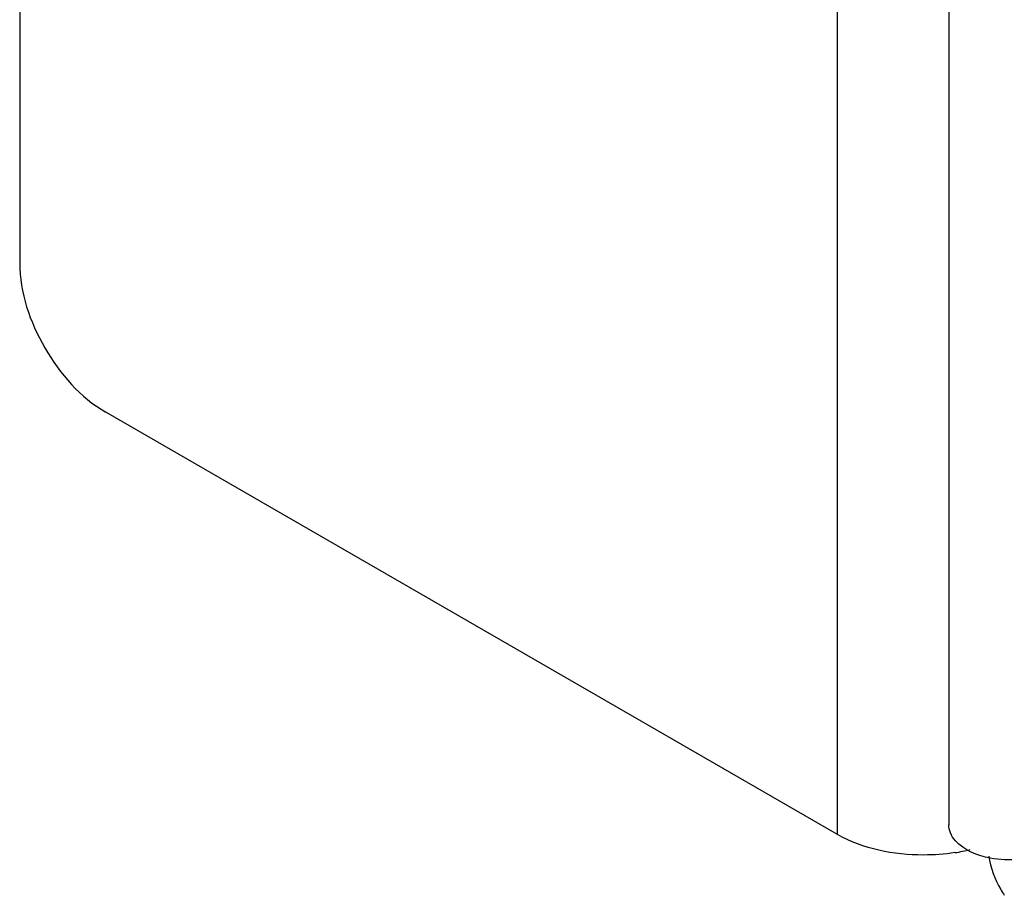
# Model space of a CAD drawing. Units: millimetres. Extents: x 0 to 1189, y 0 to 841.
# Drawn here: x 656 to 660, y 610 to 614 of the extents above; entities that cross this region are included whole.
import ezdxf

# ---------------------------------------------------------------- set-up
doc = ezdxf.new("R2010")
doc.units = ezdxf.units.MM
doc.header["$LTSCALE"] = 65.395
doc.layers.get('0').update_dxf_attribs({"linetype": 'CONTINUOUS'})
doc.layers.add('FTR_ALL', color=7, linetype='CONTINUOUS')

msp = doc.modelspace()

# ---------------------------------------------------------------- linework, layer by layer
at = {"color": 7, "linetype": 'CONTINUOUS'}
for p, q in [((659.443, 610.5103), (659.443, 637.5568)), ((656.0842, 614.8946), (656.0842, 612.8577)), ((659.443, 610.5103), (656.4378, 612.2453))]:
    msp.add_line(p, q, dxfattribs=at)
at = {"color": 3, "linetype": 'CONTINUOUS'}
msp.add_line((659.9001, 634.9389), (659.9001, 610.5501), dxfattribs=at)
at = {"color": 7, "linetype": 'CONTINUOUS'}
for centre, radius, start, end in [((659.8076, 611.2033), 0.7768, 278.7424, 283.4676), ((660.4684, 610.489), 0.4098, 210.0144, 213.9372)]:
    msp.add_arc(centre, radius, start, end, dxfattribs=at)
for points, knots in [([(656.0842, 612.8577), (656.0842, 612.7365), (656.167, 612.4972), (656.3329, 612.3059), (656.4378, 612.2453)], [0, 0, 0, 0, 0.500002, 1, 1, 1, 1]), ([(659.9257, 610.4355), (659.883, 610.4289), (659.7194, 610.417), (659.5479, 610.4497), (659.443, 610.5103)], [0, 0, 0, 0, 0.263101, 1, 1, 1, 1])]:
    msp.add_open_spline(points, degree=3, knots=knots, dxfattribs=at)
msp.add_open_spline([(660.0645, 610.4214), (660.0715, 610.3733), (660.0892, 610.3261), (660.1135, 610.284)], degree=3, dxfattribs=at)
at = {"layer": 'FTR_ALL', "color": 3, "linetype": 'CONTINUOUS'}
msp.add_open_spline([(659.9274, 610.4845), (659.919, 610.494), (659.9054, 610.5144), (659.9001, 610.5386), (659.9001, 610.5501)], degree=3, knots=[0, 0, 0, 0, 0.523049, 1, 1, 1, 1], dxfattribs=at)
for points in [[(660.0708, 610.4132), (660.0184, 610.4233), (659.9628, 610.4446), (659.9274, 610.4845)], [(660.1892, 610.4075), (660.1499, 610.4039), (660.1096, 610.4057), (660.0708, 610.4132)]]:
    msp.add_open_spline(points, degree=3, dxfattribs=at)

doc.saveas('drawing.dxf')
